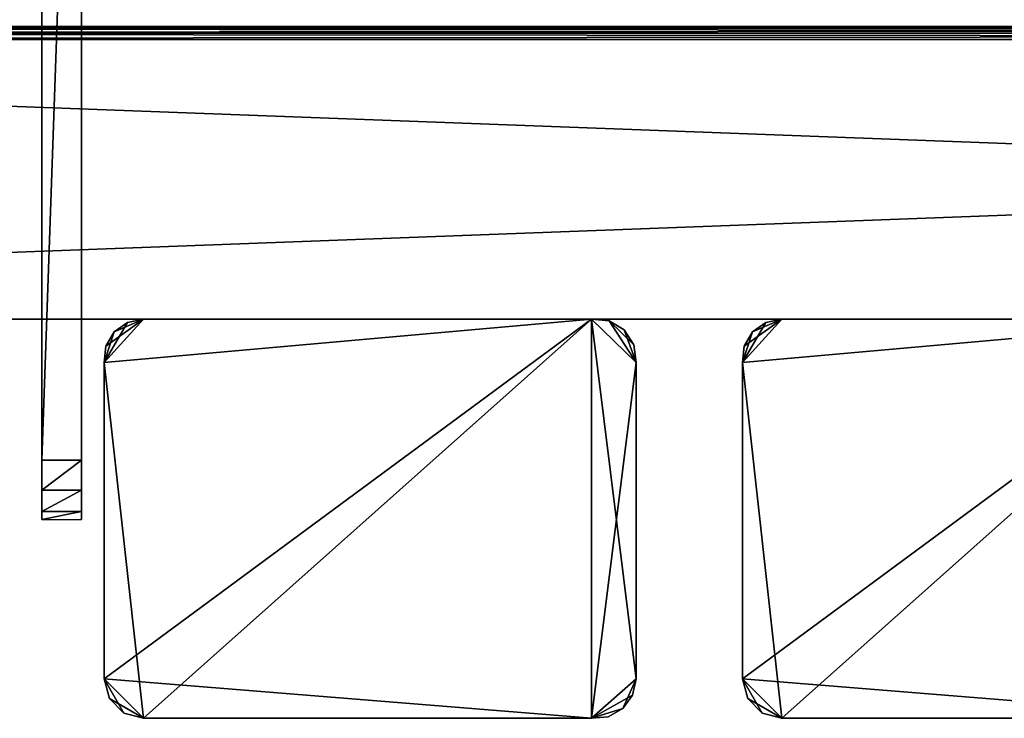
# Model space of a CAD drawing. Extents: x 0 to 570, y 0 to 123.
# Drawn here: x 139 to 213, y 0 to 53 of the extents above; entities that cross this region are included whole.
import ezdxf

# ---------------------------------------------------------------- set-up
doc = ezdxf.new("R2010")
doc.units = 0
doc.header["$MEASUREMENT"] = 0

msp = doc.modelspace()

# ---------------------------------------------------------------- linework, layer by layer
for points in [[(143.500015, 104.973839, 114.999947), (143.500015, 39.523895, 86.999954), (143.500015, 118.473846, 65)], [(143.500015, 118.473846, 65), (143.500015, 39.523895, 86.999954), (143.500015, 53.023895, 79.999985)], [(143.500015, 104.973839, 1805), (143.500015, 39.523895, 1777), (143.500015, 118.473846, 1755)], [(143.500015, 118.473846, 1755), (143.500015, 39.523895, 1777), (143.500015, 53.023895, 1770)], [(143.500015, 19.421682, 105.494202), (143.500015, 104.973839, 114.999947), (140.500015, 19.421682, 105.494202)], [(140.500015, 19.421682, 105.494202), (143.500015, 104.973839, 114.999947), (140.500015, 104.973839, 114.999947)], [(140.500015, 39.188957, 88.249985), (140.500015, 38.273895, 89.165031), (140.500015, 104.973839, 114.999947)], [(140.500015, 104.973839, 114.999947), (140.500015, 38.273895, 89.165031), (140.500015, 19.421682, 105.494202)], [(140.500015, 53.023895, 79.999985), (140.500015, 39.188957, 85.749985), (140.500015, 104.973839, 114.999947)], [(140.500015, 104.973839, 114.999947), (140.500015, 39.188957, 85.749985), (140.500015, 39.523895, 86.999954)], [(140.500015, 104.973839, 114.999947), (140.500015, 39.523895, 86.999954), (140.500015, 39.188957, 88.249985)], [(143.500015, 19.421682, 1795.494141), (143.500015, 104.973839, 1805), (140.500015, 19.421682, 1795.494141)], [(140.500015, 19.421682, 1795.494141), (143.500015, 104.973839, 1805), (140.500015, 104.973839, 1805)], [(140.500015, 39.188957, 1778.25), (140.500015, 38.273895, 1779.165039), (140.500015, 104.973839, 1805)], [(140.500015, 104.973839, 1805), (140.500015, 38.273895, 1779.165039), (140.500015, 19.421682, 1795.494141)], [(140.500015, 53.023895, 1770), (140.500015, 39.188957, 1775.749878), (140.500015, 104.973839, 1805)], [(140.500015, 104.973839, 1805), (140.500015, 39.188957, 1775.749878), (140.500015, 39.523895, 1777)], [(140.500015, 104.973839, 1805), (140.500015, 39.523895, 1777), (140.500015, 39.188957, 1778.25)], [(143.500015, 19.421682, 105.494202), (143.500015, 37.023895, 89.499954), (143.500015, 104.973839, 114.999947)], [(143.500015, 104.973839, 114.999947), (143.500015, 37.023895, 89.499954), (143.500015, 38.273895, 89.165031)], [(143.500015, 38.273895, 89.165031), (143.500015, 39.188957, 88.249985), (143.500015, 104.973839, 114.999947)], [(143.500015, 104.973839, 114.999947), (143.500015, 39.188957, 88.249985), (143.500015, 39.523895, 86.999954)], [(143.500015, 19.421682, 1795.494141), (143.500015, 37.023895, 1779.5), (143.500015, 104.973839, 1805)], [(143.500015, 104.973839, 1805), (143.500015, 37.023895, 1779.5), (143.500015, 38.273895, 1779.165039)], [(143.500015, 38.273895, 1779.165039), (143.500015, 39.188957, 1778.25), (143.500015, 104.973839, 1805)], [(143.500015, 104.973839, 1805), (143.500015, 39.188957, 1778.25), (143.500015, 39.523895, 1777)], [(140.500015, 31.023897, 79.999985), (140.500015, 37.023895, 84.499954), (140.500015, 53.023895, 79.999985)], [(140.500015, 37.023895, 84.499954), (140.500015, 38.273895, 84.83493), (140.500015, 53.023895, 79.999985)], [(140.500015, 53.023895, 79.999985), (140.500015, 38.273895, 84.83493), (140.500015, 39.188957, 85.749985)], [(140.500015, 31.023897, 1770), (140.500015, 37.023895, 1774.499878), (140.500015, 53.023895, 1770)], [(140.500015, 37.023895, 1774.499878), (140.500015, 38.273895, 1774.834839), (140.500015, 53.023895, 1770)], [(140.500015, 53.023895, 1770), (140.500015, 38.273895, 1774.834839), (140.500015, 39.188957, 1775.749878)], [(143.500015, 39.523895, 86.999954), (143.500015, 39.188957, 85.749985), (143.500015, 53.023895, 79.999985)], [(143.500015, 53.023895, 79.999985), (143.500015, 39.188957, 85.749985), (143.500015, 38.273895, 84.83493)], [(143.500015, 53.023895, 79.999985), (143.500015, 38.273895, 84.83493), (143.500015, 31.023897, 79.999985)], [(143.500015, 39.523895, 1777), (143.500015, 39.188957, 1775.749878), (143.500015, 53.023895, 1770)], [(143.500015, 53.023895, 1770), (143.500015, 39.188957, 1775.749878), (143.500015, 38.273895, 1774.834839)], [(143.500015, 53.023895, 1770), (143.500015, 38.273895, 1774.834839), (143.500015, 31.023897, 1770)], [(566, 52.023895, 1769), (60.000004, 52.023895, 1750.999878), (4.000008, 52.023895, 1769)], [(510, 52.023895, 1739), (566, 52.023895, 1721), (4.000008, 52.023895, 1721)], [(60.000004, 52.023895, 1739), (504.803894, 52.023895, 1742), (4.000008, 52.023895, 1721)], [(4.000008, 52.023895, 1721), (504.803894, 52.023895, 1742), (507.000031, 52.023895, 1739.803833)], [(4.000008, 52.023895, 1721), (507.000031, 52.023895, 1739.803833), (510, 52.023895, 1739)], [(4.000008, 51.889923, 1769.5), (566, 51.889923, 1769.5), (566, 52.023895, 1769)], [(4.000008, 51.889923, 1769.5), (566, 52.023895, 1769), (4.000008, 52.023895, 1769)], [(566, 52.023895, 79), (60.000004, 52.023895, 60.999989), (4.000008, 52.023895, 79)], [(510, 52.023895, 48.999966), (566, 52.023895, 30.999958), (4.000008, 52.023895, 30.999958)], [(60.000004, 52.023895, 48.999966), (504.803894, 52.023895, 51.999985), (4.000008, 52.023895, 30.999958)], [(4.000008, 52.023895, 30.999958), (504.803894, 52.023895, 51.999985), (507.000031, 52.023895, 49.803795)], [(4.000008, 52.023895, 30.999958), (507.000031, 52.023895, 49.803795), (510, 52.023895, 48.999966)], [(4.000008, 52.023895, 30.999958), (566, 52.023895, 30.999958), (566, 51.889923, 30.499994)], [(4.000008, 52.023895, 30.999958), (566, 51.889923, 30.499994), (4.000008, 51.889923, 30.499994)], [(4.000008, 51.523895, 1769.865967), (566, 51.523895, 1769.865967), (566, 51.889923, 1769.5)], [(4.000008, 51.523895, 1769.865967), (566, 51.889923, 1769.5), (4.000008, 51.889923, 1769.5)], [(4.000008, 51.889923, 30.499994), (566, 51.889923, 30.499994), (566, 51.523895, 30.133963)], [(4.000008, 51.889923, 30.499994), (566, 51.523895, 30.133963), (4.000008, 51.523895, 30.133963)], [(63.000023, 52.023895, 1739.803833), (504.803894, 52.023895, 1747.999878), (60.000004, 52.023895, 1739)], [(566, 52.023895, 1769), (63.000023, 52.023895, 1750.196045), (60.000004, 52.023895, 1750.999878)], [(504.803894, 52.023895, 1747.999878), (504, 52.023895, 1744.999878), (60.000004, 52.023895, 1739)], [(60.000004, 52.023895, 1739), (504, 52.023895, 1744.999878), (504.803894, 52.023895, 1742)], [(63.000023, 52.023895, 49.803795), (504.803894, 52.023895, 57.999969), (60.000004, 52.023895, 48.999966)], [(566, 52.023895, 79), (63.000023, 52.023895, 60.196102), (60.000004, 52.023895, 60.999989)], [(504.803894, 52.023895, 57.999969), (504, 52.023895, 54.999947), (60.000004, 52.023895, 48.999966)], [(60.000004, 52.023895, 48.999966), (504, 52.023895, 54.999947), (504.803894, 52.023895, 51.999985)], [(510, 52.023895, 1750.999878), (507.000031, 52.023895, 1750.196045), (63.000023, 52.023895, 1739.803833)], [(63.000023, 52.023895, 1739.803833), (507.000031, 52.023895, 1750.196045), (504.803894, 52.023895, 1747.999878)], [(510, 52.023895, 1750.999878), (63.000023, 52.023895, 1739.803833), (566, 52.023895, 1769)], [(566, 52.023895, 1769), (63.000023, 52.023895, 1739.803833), (65.196159, 52.023895, 1742)], [(566, 52.023895, 1769), (65.196159, 52.023895, 1747.999878), (63.000023, 52.023895, 1750.196045)], [(510, 52.023895, 60.999989), (507.000031, 52.023895, 60.196102), (63.000023, 52.023895, 49.803795)], [(63.000023, 52.023895, 49.803795), (507.000031, 52.023895, 60.196102), (504.803894, 52.023895, 57.999969)], [(510, 52.023895, 60.999989), (63.000023, 52.023895, 49.803795), (566, 52.023895, 79)], [(566, 52.023895, 79), (63.000023, 52.023895, 49.803795), (65.196159, 52.023895, 51.999985)], [(566, 52.023895, 79), (65.196159, 52.023895, 57.999969), (63.000023, 52.023895, 60.196102)], [(566, 52.023895, 1769), (65.196159, 52.023895, 1742), (66.000015, 52.023895, 1744.999878)], [(66.000015, 52.023895, 1744.999878), (65.196159, 52.023895, 1747.999878), (566, 52.023895, 1769)], [(566, 52.023895, 79), (65.196159, 52.023895, 51.999985), (66.000015, 52.023895, 54.999947)], [(66.000015, 52.023895, 54.999947), (65.196159, 52.023895, 57.999969), (566, 52.023895, 79)], [(4.000008, 51.023895, 1770), (566, 51.023895, 1770), (566, 51.523895, 1769.865967)], [(4.000008, 51.023895, 1770), (566, 51.523895, 1769.865967), (4.000008, 51.523895, 1769.865967)], [(4.000008, 51.523895, 30.133963), (566, 51.523895, 30.133963), (566, 51.023895, 29.999971)], [(4.000008, 51.523895, 30.133963), (566, 51.023895, 29.999971), (4.000008, 51.023895, 29.999971)], [(4.000008, 51.023895, 1770), (4.000008, 30.023895, 1770), (566, 51.023895, 1770)], [(566, 51.023895, 1770), (4.000008, 30.023895, 1770), (566, 30.023895, 1770)], [(566, 51.023895, 1720), (566, 30.023895, 1720), (4.000008, 51.023895, 1720)], [(4.000008, 51.023895, 1720), (566, 30.023895, 1720), (4.000008, 30.023895, 1720)], [(4.000008, 51.023895, 79.999985), (4.000008, 30.023895, 79.999985), (566, 51.023895, 79.999985)], [(566, 51.023895, 79.999985), (4.000008, 30.023895, 79.999985), (566, 30.023895, 79.999985)], [(566, 51.023895, 29.999971), (566, 30.023895, 29.999971), (4.000008, 51.023895, 29.999971)], [(4.000008, 51.023895, 29.999971), (566, 30.023895, 29.999971), (4.000008, 30.023895, 29.999971)], [(140.500015, 38.273895, 89.165031), (140.500015, 37.023895, 89.499954), (140.500015, 19.421682, 105.494202)], [(140.500015, 38.273895, 1779.165039), (140.500015, 37.023895, 1779.5), (140.500015, 19.421682, 1795.494141)], [(143.500015, 31.023897, 79.999985), (143.500015, 38.273895, 84.83493), (143.500015, 37.023895, 84.499954)], [(143.500015, 31.023897, 1770), (143.500015, 38.273895, 1774.834839), (143.500015, 37.023895, 1774.499878)], [(140.500015, 31.023897, 79.999985), (140.500015, 35.773895, 84.83493), (140.500015, 37.023895, 84.499954)], [(140.500015, 19.421682, 105.494202), (140.500015, 37.023895, 89.499954), (140.500015, 35.773895, 89.165031)], [(140.500015, 31.023897, 1770), (140.500015, 35.773895, 1774.834839), (140.500015, 37.023895, 1774.499878)], [(140.500015, 19.421682, 1795.494141), (140.500015, 37.023895, 1779.5), (140.500015, 35.773895, 1779.165039)], [(143.500015, 31.023897, 79.999985), (143.500015, 37.023895, 84.499954), (143.500015, 30.523895, 79.86599)], [(143.500015, 19.421682, 105.494202), (143.500015, 35.773895, 89.165031), (143.500015, 37.023895, 89.499954)], [(143.500015, 35.773895, 84.83493), (143.500015, 30.523895, 79.86599), (143.500015, 37.023895, 84.499954)], [(143.500015, 31.023897, 1770), (143.500015, 37.023895, 1774.499878), (143.500015, 30.523895, 1769.865967)], [(143.500015, 19.421682, 1795.494141), (143.500015, 35.773895, 1779.165039), (143.500015, 37.023895, 1779.5)], [(143.500015, 35.773895, 1774.834839), (143.500015, 30.523895, 1769.865967), (143.500015, 37.023895, 1774.499878)], [(140.500015, 34.858833, 85.749985), (140.500015, 35.773895, 84.83493), (140.500015, 31.023897, 79.999985)], [(140.500015, 19.421682, 105.494202), (140.500015, 35.773895, 89.165031), (140.500015, 17.161489, 104.658844)], [(140.500015, 17.161489, 104.658844), (140.500015, 35.773895, 89.165031), (140.500015, 34.858833, 88.249985)], [(140.500015, 34.858833, 1775.749878), (140.500015, 35.773895, 1774.834839), (140.500015, 31.023897, 1770)], [(140.500015, 19.421682, 1795.494141), (140.500015, 35.773895, 1779.165039), (140.500015, 17.161489, 1794.658936)], [(140.500015, 17.161489, 1794.658936), (140.500015, 35.773895, 1779.165039), (140.500015, 34.858833, 1778.25)], [(143.500015, 19.421682, 105.494202), (143.500015, 34.858833, 88.249985), (143.500015, 35.773895, 89.165031)], [(143.500015, 34.858833, 85.749985), (143.500015, 30.523895, 79.86599), (143.500015, 35.773895, 84.83493)], [(143.500015, 19.421682, 1795.494141), (143.500015, 34.858833, 1778.25), (143.500015, 35.773895, 1779.165039)], [(143.500015, 34.858833, 1775.749878), (143.500015, 30.523895, 1769.865967), (143.500015, 35.773895, 1774.834839)], [(140.500015, 31.023897, 79.999985), (140.500015, 30.523895, 79.86599), (140.500015, 34.858833, 85.749985)], [(140.500015, 34.858833, 85.749985), (140.500015, 30.523895, 79.86599), (140.500015, 14.97384, 69.999992)], [(140.500015, 34.858833, 85.749985), (140.500015, 14.97384, 69.999992), (140.500015, 34.523895, 86.999954)], [(140.500015, 34.523895, 86.999954), (140.500015, 14.97384, 100.52478), (140.500015, 34.858833, 88.249985)], [(140.500015, 17.161489, 104.658844), (140.500015, 34.858833, 88.249985), (140.500015, 15.554465, 102.863373)], [(140.500015, 15.554465, 102.863373), (140.500015, 34.858833, 88.249985), (140.500015, 14.97384, 100.52478)], [(140.500015, 31.023897, 1770), (140.500015, 30.523895, 1769.865967), (140.500015, 34.858833, 1775.749878)], [(140.500015, 34.858833, 1775.749878), (140.500015, 30.523895, 1769.865967), (140.500015, 14.97384, 1760)], [(140.500015, 34.858833, 1775.749878), (140.500015, 14.97384, 1760), (140.500015, 34.523895, 1777)], [(140.500015, 34.523895, 1777), (140.500015, 14.97384, 1790.52478), (140.500015, 34.858833, 1778.25)], [(140.500015, 17.161489, 1794.658936), (140.500015, 34.858833, 1778.25), (140.500015, 15.554465, 1792.863403)], [(140.500015, 15.554465, 1792.863403), (140.500015, 34.858833, 1778.25), (140.500015, 14.97384, 1790.52478)], [(143.500015, 34.858833, 85.749985), (143.500015, 34.523895, 86.999954), (143.500015, 14.97384, 100.52478)], [(143.500015, 14.97384, 100.52478), (143.500015, 34.523895, 86.999954), (143.500015, 34.858833, 88.249985)], [(143.500015, 17.161489, 104.658844), (143.500015, 14.97384, 100.52478), (143.500015, 34.858833, 88.249985)], [(143.500015, 17.161489, 104.658844), (143.500015, 34.858833, 88.249985), (143.500015, 19.421682, 105.494202)], [(143.500015, 14.97384, 100.52478), (143.500015, 14.97384, 69.999992), (143.500015, 34.858833, 85.749985)], [(143.500015, 34.858833, 85.749985), (143.500015, 14.97384, 69.999992), (143.500015, 30.523895, 79.86599)], [(143.500015, 34.858833, 1775.749878), (143.500015, 34.523895, 1777), (143.500015, 14.97384, 1790.52478)], [(143.500015, 14.97384, 1790.52478), (143.500015, 34.523895, 1777), (143.500015, 34.858833, 1778.25)], [(143.500015, 17.161489, 1794.658936), (143.500015, 14.97384, 1790.52478), (143.500015, 34.858833, 1778.25)], [(143.500015, 17.161489, 1794.658936), (143.500015, 34.858833, 1778.25), (143.500015, 19.421682, 1795.494141)], [(143.500015, 14.97384, 1790.52478), (143.500015, 14.97384, 1760), (143.500015, 34.858833, 1775.749878)], [(143.500015, 34.858833, 1775.749878), (143.500015, 14.97384, 1760), (143.500015, 30.523895, 1769.865967)], [(140.500015, 34.523895, 86.999954), (140.500015, 14.97384, 69.999992), (140.500015, 14.97384, 100.52478)], [(140.500015, 34.523895, 1777), (140.500015, 14.97384, 1760), (140.500015, 14.97384, 1790.52478)], [(140.500015, 30.523895, 79.86599), (140.500015, 30.157871, 79.499962), (140.500015, 14.97384, 69.999992)], [(140.500015, 30.523895, 1769.865967), (140.500015, 30.157871, 1769.5), (140.500015, 14.97384, 1760)], [(143.500015, 14.97384, 69.999992), (143.500015, 30.157871, 79.499962), (143.500015, 30.523895, 79.86599)], [(143.500015, 14.97384, 1760), (143.500015, 30.157871, 1769.5), (143.500015, 30.523895, 1769.865967)], [(140.500015, 14.97384, 69.999992), (140.500015, 30.157871, 79.499962), (140.500015, 30.023895, 79)], [(140.500015, 14.97384, 1760), (140.500015, 30.157871, 1769.5), (140.500015, 30.023895, 1769)], [(140.500015, 29.354023, 67.499992), (140.500015, 27.523895, 65.669838), (140.500015, 30.023895, 69.999992)], [(140.500015, 30.023895, 69.999992), (140.500015, 27.523895, 65.669838), (140.500015, 25.023897, 65)], [(140.500015, 30.023895, 69.999992), (140.500015, 25.023897, 65), (140.500015, 30.023895, 79)], [(140.500015, 30.023895, 79), (140.500015, 25.023897, 65), (140.500015, 19.973841, 65)], [(140.500015, 30.023895, 79), (140.500015, 19.973841, 65), (140.500015, 17.473841, 65.669838)], [(140.500015, 14.97384, 69.999992), (140.500015, 30.023895, 79), (140.500015, 15.643714, 67.499992)], [(140.500015, 15.643714, 67.499992), (140.500015, 30.023895, 79), (140.500015, 17.473841, 65.669838)], [(140.500015, 29.354023, 1757.499878), (140.500015, 27.523895, 1755.6698), (140.500015, 30.023895, 1760)], [(140.500015, 30.023895, 1760), (140.500015, 27.523895, 1755.6698), (140.500015, 25.023897, 1755)], [(140.500015, 30.023895, 1760), (140.500015, 25.023897, 1755), (140.500015, 30.023895, 1769)], [(140.500015, 30.023895, 1769), (140.500015, 25.023897, 1755), (140.500015, 19.973841, 1755)], [(140.500015, 30.023895, 1769), (140.500015, 19.973841, 1755), (140.500015, 17.473841, 1755.6698)], [(140.500015, 14.97384, 1760), (140.500015, 30.023895, 1769), (140.500015, 15.643714, 1757.499878)], [(140.500015, 15.643714, 1757.499878), (140.500015, 30.023895, 1769), (140.500015, 17.473841, 1755.6698)], [(143.500015, 14.97384, 69.999992), (143.500015, 30.023895, 79), (143.500015, 30.157871, 79.499962)], [(143.500015, 14.97384, 1760), (143.500015, 30.023895, 1769), (143.500015, 30.157871, 1769.5)], [(143.500015, 15.643714, 67.499992), (143.500015, 30.023895, 79), (143.500015, 14.97384, 69.999992)], [(143.500015, 29.354023, 67.499992), (143.500015, 30.023895, 69.999992), (143.500015, 25.023897, 65)], [(143.500015, 25.023897, 65), (143.500015, 30.023895, 69.999992), (143.500015, 30.023895, 79)], [(143.500015, 25.023897, 65), (143.500015, 30.023895, 79), (143.500015, 19.973841, 65)], [(143.500015, 19.973841, 65), (143.500015, 30.023895, 79), (143.500015, 15.643714, 67.499992)], [(143.500015, 15.643714, 1757.499878), (143.500015, 30.023895, 1769), (143.500015, 14.97384, 1760)], [(143.500015, 29.354023, 1757.499878), (143.500015, 30.023895, 1760), (143.500015, 25.023897, 1755)], [(143.500015, 25.023897, 1755), (143.500015, 30.023895, 1760), (143.500015, 30.023895, 1769)], [(143.500015, 25.023897, 1755), (143.500015, 30.023895, 1769), (143.500015, 19.973841, 1755)], [(143.500015, 19.973841, 1755), (143.500015, 30.023895, 1769), (143.500015, 15.643714, 1757.499878)], [(145.188019, 26.770096, 1800), (181.84021, 30.023895, 1800), (148.159821, 30.023895, 1800)], [(148.159821, 30.023895, 1800), (146.95343, 29.77397, 1800), (145.188019, 26.770096, 1800)], [(145.188019, 26.770096, 1800), (148.159821, 0.023898, 1800), (181.84021, 30.023895, 1800)], [(181.84021, 0.023898), (145.188019, 2.995696), (181.84021, 30.023895)], [(181.84021, 30.023895), (145.188019, 2.995696), (145.188019, 26.770096)], [(181.84021, 30.023895), (145.188019, 26.770096), (148.159821, 30.023895)], [(148.159821, 30.023895), (145.188019, 26.770096), (145.32785, 27.994125)], [(145.188019, 26.770096, 1800), (146.95343, 29.77397, 1800), (145.952072, 29.056267, 1800)], [(148.159821, 30.023895), (145.32785, 27.994125), (145.952072, 29.056267)], [(145.952072, 29.056267), (146.95343, 29.77397), (148.159821, 30.023895)], [(146.95343, 29.77397, 1800), (146.95343, 29.77397), (145.952072, 29.056267)], [(146.95343, 29.77397, 1800), (145.952072, 29.056267), (145.952072, 29.056267, 1800)], [(148.159821, 30.023895, 1800), (148.159821, 30.023895), (146.95343, 29.77397)], [(148.159821, 30.023895, 1800), (146.95343, 29.77397), (146.95343, 29.77397, 1800)], [(181.84021, 30.023895, 1800), (148.159821, 0.023898, 1800), (181.84021, 0.023898, 1800)], [(159.803848, 30.023895, 51.999985), (162.000015, 30.023895, 49.803795), (148.159821, 30.023895)], [(165, 30.023895, 1750.999878), (148.159821, 30.023895, 1800), (168.000015, 30.023895, 1750.196045)], [(168.000015, 30.023895, 1750.196045), (148.159821, 30.023895, 1800), (181.84021, 30.023895, 1800)], [(148.159821, 30.023895), (162.000015, 30.023895, 49.803795), (181.84021, 30.023895)], [(165, 30.023895, 1750.999878), (162.000015, 30.023895, 1750.196045), (148.159821, 30.023895, 1800)], [(148.159821, 30.023895, 1800), (162.000015, 30.023895, 1750.196045), (159.803848, 30.023895, 1747.999878)], [(148.159821, 30.023895, 1800), (159.803848, 30.023895, 1747.999878), (159.000015, 30.023895, 1744.999878)], [(159.803848, 30.023895, 51.999985), (148.159821, 30.023895), (159.000015, 30.023895, 54.999947)], [(159.000015, 30.023895, 54.999947), (148.159821, 30.023895), (148.159821, 30.023895, 1800)], [(159.000015, 30.023895, 54.999947), (148.159821, 30.023895, 1800), (159.803848, 30.023895, 57.999969)], [(159.803848, 30.023895, 57.999969), (148.159821, 30.023895, 1800), (159.000015, 30.023895, 1744.999878)], [(159.803848, 30.023895, 57.999969), (159.000015, 30.023895, 1744.999878), (159.803848, 30.023895, 1742)], [(159.803848, 30.023895, 1742), (162.000015, 30.023895, 1739.803833), (159.803848, 30.023895, 57.999969)], [(162.000015, 30.023895, 1739.803833), (162.000015, 30.023895, 60.196102), (159.803848, 30.023895, 57.999969)], [(181.84021, 30.023895), (162.000015, 30.023895, 49.803795), (165, 30.023895, 48.999966)], [(165, 30.023895, 1739), (165, 30.023895, 60.999989), (162.000015, 30.023895, 1739.803833)], [(162.000015, 30.023895, 1739.803833), (165, 30.023895, 60.999989), (162.000015, 30.023895, 60.196102)], [(168.000015, 30.023895, 60.196102), (165, 30.023895, 60.999989), (181.84021, 30.023895, 1800)], [(165, 30.023895, 60.999989), (165, 30.023895, 1739), (168.000015, 30.023895, 1739.803833)], [(181.84021, 30.023895), (165, 30.023895, 48.999966), (168.000015, 30.023895, 49.803795)], [(168.000015, 30.023895, 1739.803833), (170.196167, 30.023895, 1742), (165, 30.023895, 60.999989)], [(165, 30.023895, 60.999989), (170.196167, 30.023895, 1742), (171.000015, 30.023895, 1744.999878)], [(165, 30.023895, 60.999989), (171.000015, 30.023895, 1744.999878), (181.84021, 30.023895, 1800)], [(181.84021, 30.023895, 1800), (170.196167, 30.023895, 1747.999878), (168.000015, 30.023895, 1750.196045)], [(168.000015, 30.023895, 49.803795), (170.196167, 30.023895, 51.999985), (181.84021, 30.023895)], [(181.84021, 30.023895, 1800), (170.196167, 30.023895, 57.999969), (168.000015, 30.023895, 60.196102)], [(181.84021, 30.023895, 1800), (171.000015, 30.023895, 1744.999878), (170.196167, 30.023895, 1747.999878)], [(181.84021, 30.023895), (170.196167, 30.023895, 51.999985), (171.000015, 30.023895, 54.999947)], [(181.84021, 30.023895, 1800), (171.000015, 30.023895, 54.999947), (170.196167, 30.023895, 57.999969)], [(181.84021, 30.023895), (171.000015, 30.023895, 54.999947), (181.84021, 30.023895, 1800)], [(185.188004, 2.995696, 1800), (185.188004, 26.770096, 1800), (181.84021, 30.023895, 1800)], [(185.188004, 26.770096, 1800), (183.165451, 29.89953, 1800), (181.84021, 30.023895, 1800)], [(181.84021, 30.023895, 1800), (181.84021, 0.023898, 1800), (185.188004, 2.995696, 1800)], [(183.165451, 29.89953, 1800), (183.165451, 29.89953), (181.84021, 30.023895)], [(183.165451, 29.89953, 1800), (181.84021, 30.023895), (181.84021, 30.023895, 1800)], [(185.188004, 26.770096), (181.84021, 0.023898), (181.84021, 30.023895)], [(185.188004, 26.770096), (181.84021, 30.023895), (183.165451, 29.89953)], [(185.188004, 26.770096, 1800), (184.303467, 29.209148, 1800), (183.165451, 29.89953, 1800)], [(184.303467, 29.209148, 1800), (184.303467, 29.209148), (183.165451, 29.89953)], [(184.303467, 29.209148, 1800), (183.165451, 29.89953), (183.165451, 29.89953, 1800)], [(184.303467, 29.209148), (185.025955, 28.091249), (183.165451, 29.89953)], [(183.165451, 29.89953), (185.025955, 28.091249), (185.188004, 26.770096)], [(193.188019, 26.770096, 1800), (229.840225, 30.023895, 1800), (196.159805, 30.023895, 1800)], [(196.159805, 30.023895, 1800), (194.953445, 29.77397, 1800), (193.188019, 26.770096, 1800)], [(193.188019, 26.770096, 1800), (196.159805, 0.023898, 1800), (229.840225, 30.023895, 1800)], [(229.840225, 0.023898), (193.188019, 2.995696), (229.840225, 30.023895)], [(229.840225, 30.023895), (193.188019, 2.995696), (193.188019, 26.770096)], [(229.840225, 30.023895), (193.188019, 26.770096), (196.159805, 30.023895)], [(196.159805, 30.023895), (193.188019, 26.770096), (193.32785, 27.994125)], [(193.188019, 26.770096, 1800), (194.953445, 29.77397, 1800), (193.952087, 29.056267, 1800)], [(196.159805, 30.023895), (193.32785, 27.994125), (193.952087, 29.056267)], [(193.952087, 29.056267), (194.953445, 29.77397), (196.159805, 30.023895)], [(194.953445, 29.77397, 1800), (194.953445, 29.77397), (193.952087, 29.056267)], [(194.953445, 29.77397, 1800), (193.952087, 29.056267), (193.952087, 29.056267, 1800)], [(196.159805, 30.023895, 1800), (196.159805, 30.023895), (194.953445, 29.77397)], [(196.159805, 30.023895, 1800), (194.953445, 29.77397), (194.953445, 29.77397, 1800)], [(229.840225, 30.023895, 1800), (196.159805, 0.023898, 1800), (229.840225, 0.023898, 1800)], [(207.803864, 30.023895, 51.999985), (210.000015, 30.023895, 49.803795), (196.159805, 30.023895)], [(196.159805, 30.023895), (210.000015, 30.023895, 49.803795), (229.840225, 30.023895)], [(213.000015, 30.023895, 1750.999878), (196.159805, 30.023895, 1800), (216, 30.023895, 1750.196045)], [(216, 30.023895, 1750.196045), (196.159805, 30.023895, 1800), (229.840225, 30.023895, 1800)], [(213.000015, 30.023895, 1750.999878), (210.000015, 30.023895, 1750.196045), (196.159805, 30.023895, 1800)], [(196.159805, 30.023895, 1800), (210.000015, 30.023895, 1750.196045), (207.803864, 30.023895, 1747.999878)], [(196.159805, 30.023895, 1800), (207.803864, 30.023895, 1747.999878), (207.000015, 30.023895, 1744.999878)], [(207.803864, 30.023895, 51.999985), (196.159805, 30.023895), (207.000015, 30.023895, 54.999947)], [(207.000015, 30.023895, 54.999947), (196.159805, 30.023895), (196.159805, 30.023895, 1800)], [(207.000015, 30.023895, 54.999947), (196.159805, 30.023895, 1800), (207.803864, 30.023895, 57.999969)], [(207.803864, 30.023895, 57.999969), (196.159805, 30.023895, 1800), (207.000015, 30.023895, 1744.999878)], [(207.803864, 30.023895, 57.999969), (207.000015, 30.023895, 1744.999878), (207.803864, 30.023895, 1742)], [(207.803864, 30.023895, 1742), (210.000015, 30.023895, 1739.803833), (207.803864, 30.023895, 57.999969)], [(210.000015, 30.023895, 1739.803833), (210.000015, 30.023895, 60.196102), (207.803864, 30.023895, 57.999969)], [(229.840225, 30.023895), (210.000015, 30.023895, 49.803795), (213.000015, 30.023895, 48.999966)], [(213.000015, 30.023895, 1739), (213.000015, 30.023895, 60.999989), (210.000015, 30.023895, 1739.803833)], [(210.000015, 30.023895, 1739.803833), (213.000015, 30.023895, 60.999989), (210.000015, 30.023895, 60.196102)], [(143.500015, 25.023897, 65), (143.500015, 27.523895, 65.669838), (143.500015, 29.354023, 67.499992)], [(143.500015, 25.023897, 1755), (143.500015, 27.523895, 1755.6698), (143.500015, 29.354023, 1757.499878)], [(145.188019, 26.770096, 1800), (145.952072, 29.056267, 1800), (145.32785, 27.994125, 1800)], [(145.952072, 29.056267, 1800), (145.952072, 29.056267), (145.32785, 27.994125)], [(145.952072, 29.056267, 1800), (145.32785, 27.994125), (145.32785, 27.994125, 1800)], [(185.025955, 28.091249, 1800), (184.303467, 29.209148, 1800), (185.188004, 26.770096, 1800)], [(185.025955, 28.091249, 1800), (185.025955, 28.091249), (184.303467, 29.209148)], [(185.025955, 28.091249, 1800), (184.303467, 29.209148), (184.303467, 29.209148, 1800)], [(193.188019, 26.770096, 1800), (193.952087, 29.056267, 1800), (193.32785, 27.994125, 1800)], [(193.952087, 29.056267, 1800), (193.952087, 29.056267), (193.32785, 27.994125)], [(193.952087, 29.056267, 1800), (193.32785, 27.994125), (193.32785, 27.994125, 1800)], [(145.32785, 27.994125, 1800), (145.32785, 27.994125), (145.188019, 26.770096)], [(145.32785, 27.994125, 1800), (145.188019, 26.770096), (145.188019, 26.770096, 1800)], [(185.188004, 26.770096, 1800), (185.188004, 26.770096), (185.025955, 28.091249)], [(185.188004, 26.770096, 1800), (185.025955, 28.091249), (185.025955, 28.091249, 1800)], [(193.32785, 27.994125, 1800), (193.32785, 27.994125), (193.188019, 26.770096)], [(193.32785, 27.994125, 1800), (193.188019, 26.770096), (193.188019, 26.770096, 1800)], [(145.188019, 2.995696, 1800), (145.188019, 26.770096, 1800), (145.188019, 2.995696)], [(145.188019, 2.995696), (145.188019, 26.770096, 1800), (145.188019, 26.770096)], [(145.188019, 2.995696, 1800), (148.159821, 0.023898, 1800), (145.188019, 26.770096, 1800)], [(185.188004, 2.995696), (181.84021, 0.023898), (185.188004, 26.770096)], [(185.188004, 26.770096, 1800), (185.188004, 2.995696, 1800), (185.188004, 26.770096)], [(185.188004, 26.770096), (185.188004, 2.995696, 1800), (185.188004, 2.995696)], [(193.188019, 2.995696, 1800), (193.188019, 26.770096, 1800), (193.188019, 2.995696)], [(193.188019, 2.995696), (193.188019, 26.770096, 1800), (193.188019, 26.770096)], [(193.188019, 2.995696, 1800), (196.159805, 0.023898, 1800), (193.188019, 26.770096, 1800)], [(140.500015, 17.161489, 1794.658936), (143.500015, 17.161489, 1794.658936), (143.500015, 19.421682, 1795.494141)], [(140.500015, 17.161489, 1794.658936), (143.500015, 19.421682, 1795.494141), (140.500015, 19.421682, 1795.494141)], [(143.500015, 19.973841, 65), (143.500015, 15.643714, 67.499992), (143.500015, 17.473841, 65.669838)], [(143.500015, 19.973841, 1755), (143.500015, 15.643714, 1757.499878), (143.500015, 17.473841, 1755.6698)], [(140.500015, 15.554465, 1792.863403), (143.500015, 15.554465, 1792.863403), (143.500015, 17.161489, 1794.658936)], [(140.500015, 15.554465, 1792.863403), (143.500015, 17.161489, 1794.658936), (140.500015, 17.161489, 1794.658936)], [(143.500015, 15.554465, 102.863373), (143.500015, 14.97384, 100.52478), (143.500015, 17.161489, 104.658844)], [(143.500015, 15.554465, 1792.863403), (143.500015, 14.97384, 1790.52478), (143.500015, 17.161489, 1794.658936)], [(140.500015, 14.97384, 1790.52478), (143.500015, 14.97384, 1790.52478), (143.500015, 15.554465, 1792.863403)], [(140.500015, 14.97384, 1790.52478), (143.500015, 15.554465, 1792.863403), (140.500015, 15.554465, 1792.863403)], [(145.188019, 2.995696, 1800), (145.188019, 2.995696), (145.586166, 1.509797)], [(145.188019, 2.995696, 1800), (145.586166, 1.509797), (145.586166, 1.509797, 1800)], [(145.586166, 1.509797, 1800), (146.67392, 0.422042, 1800), (145.188019, 2.995696, 1800)], [(145.188019, 2.995696, 1800), (146.67392, 0.422042, 1800), (148.159821, 0.023898, 1800)], [(148.159821, 0.023898), (145.586166, 1.509797), (145.188019, 2.995696)], [(148.159821, 0.023898), (145.188019, 2.995696), (181.84021, 0.023898)], [(185.188004, 2.995696, 1800), (181.84021, 0.023898, 1800), (184.189163, 0.749323, 1800)], [(185.188004, 2.995696), (184.931763, 1.764383), (181.84021, 0.023898)], [(185.188004, 2.995696, 1800), (184.189163, 0.749323, 1800), (184.931763, 1.764383, 1800)], [(184.931763, 1.764383, 1800), (184.931763, 1.764383), (185.188004, 2.995696)], [(184.931763, 1.764383, 1800), (185.188004, 2.995696), (185.188004, 2.995696, 1800)], [(193.188019, 2.995696, 1800), (193.188019, 2.995696), (193.586151, 1.509797)], [(193.188019, 2.995696, 1800), (193.586151, 1.509797), (193.586151, 1.509797, 1800)], [(193.586151, 1.509797, 1800), (194.673904, 0.422042, 1800), (193.188019, 2.995696, 1800)], [(193.188019, 2.995696, 1800), (194.673904, 0.422042, 1800), (196.159805, 0.023898, 1800)], [(196.159805, 0.023898), (193.586151, 1.509797), (193.188019, 2.995696)], [(196.159805, 0.023898), (193.188019, 2.995696), (229.840225, 0.023898)], [(145.586166, 1.509797, 1800), (145.586166, 1.509797), (146.67392, 0.422042)], [(145.586166, 1.509797, 1800), (146.67392, 0.422042), (146.67392, 0.422042, 1800)], [(146.67392, 0.422042), (145.586166, 1.509797), (148.159821, 0.023898)], [(181.84021, 0.023898), (184.931763, 1.764383), (184.189163, 0.749323)], [(184.189163, 0.749323, 1800), (184.189163, 0.749323), (184.931763, 1.764383)], [(184.189163, 0.749323, 1800), (184.931763, 1.764383), (184.931763, 1.764383, 1800)], [(193.586151, 1.509797, 1800), (193.586151, 1.509797), (194.673904, 0.422042)], [(193.586151, 1.509797, 1800), (194.673904, 0.422042), (194.673904, 0.422042, 1800)], [(194.673904, 0.422042), (193.586151, 1.509797), (196.159805, 0.023898)], [(181.84021, 0.023898, 1800), (183.093216, 0.132326, 1800), (184.189163, 0.749323, 1800)], [(181.84021, 0.023898), (184.189163, 0.749323), (183.093216, 0.132326)], [(183.093216, 0.132326, 1800), (183.093216, 0.132326), (184.189163, 0.749323)], [(183.093216, 0.132326, 1800), (184.189163, 0.749323), (184.189163, 0.749323, 1800)], [(146.67392, 0.422042, 1800), (146.67392, 0.422042), (148.159821, 0.023898)], [(146.67392, 0.422042, 1800), (148.159821, 0.023898), (148.159821, 0.023898, 1800)], [(181.84021, 0.023898, 1800), (148.159821, 0.023898, 1800), (181.84021, 0.023898)], [(181.84021, 0.023898), (148.159821, 0.023898, 1800), (148.159821, 0.023898)], [(181.84021, 0.023898, 1800), (181.84021, 0.023898), (183.093216, 0.132326)], [(181.84021, 0.023898, 1800), (183.093216, 0.132326), (183.093216, 0.132326, 1800)], [(194.673904, 0.422042, 1800), (194.673904, 0.422042), (196.159805, 0.023898)], [(194.673904, 0.422042, 1800), (196.159805, 0.023898), (196.159805, 0.023898, 1800)], [(229.840225, 0.023898, 1800), (196.159805, 0.023898, 1800), (229.840225, 0.023898)], [(229.840225, 0.023898), (196.159805, 0.023898, 1800), (196.159805, 0.023898)]]:
    msp.add_3dface(points)

doc.saveas('drawing.dxf')
